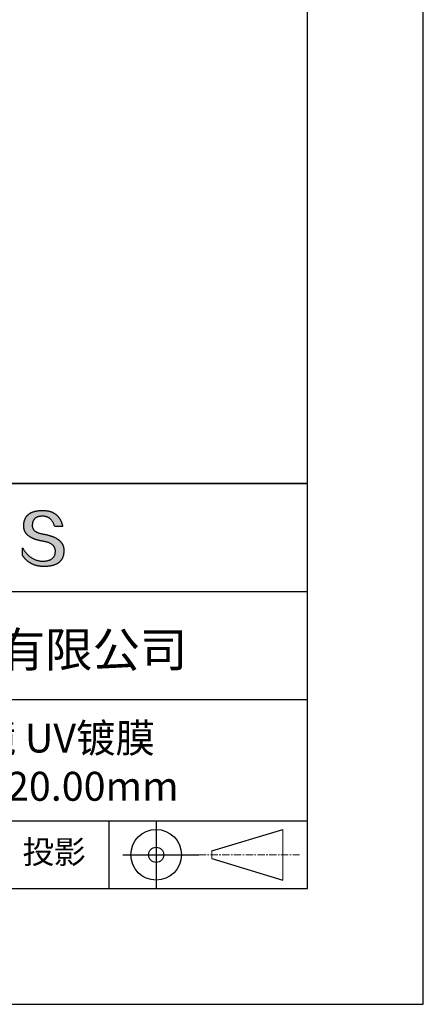
# Model space of a CAD drawing. Units: millimetres. Extents: x 0 to 297, y -2 to 208.
# Drawn here: x 262 to 297, y -2 to 83 of the extents above; entities that cross this region are included whole.
import ezdxf

# ---------------------------------------------------------------- set-up
doc = ezdxf.new("R2010")
doc.units = ezdxf.units.MM
doc.linetypes.add('CENTER', pattern=[10.16, 6.35, -1.27, 1.27, -1.27])
for name, color, linetype in [('1轮廓实线层', 7, 'Continuous'), ('6文字层', 3, 'Continuous'), ('细实线层', 7, 'Continuous')]:
    doc.layers.add(name, color=color, linetype=linetype)
doc.layers.add('3中心线层', color=1, linetype='CENTER', lineweight=9)
doc.layers.add('粗实线层', color=7, linetype='Continuous', lineweight=25)

# ---------------------------------------------------------------- blocks, each defined once
blk = doc.blocks.new('*X5')
at = {"layer": '粗实线层'}
for p, q in [((138.5, -95), (138.5, 95)), ((-138.5, -95), (138.5, -95))]:
    blk.add_line(p, q, dxfattribs=at)
at = {"layer": '细实线层'}
for p, q in [((148.5, -105), (148.5, 105)), ((-148.5, -105), (148.5, -105))]:
    blk.add_line(p, q, dxfattribs=at)

msp = doc.modelspace()

# ---------------------------------------------------------------- hatches: boundary and pattern name
msp.add_hatch(color=256).paths.add_polyline_path([(265.472, 37.804), (265.461, 37.834), (265.449, 37.864), (265.436, 37.893), (265.423, 37.922), (265.408, 37.95), (265.393, 37.978), (265.376, 38.005), (265.359, 38.033), (265.341, 38.059), (265.323, 38.086), (265.303, 38.112), (265.282, 38.137), (265.261, 38.162), (265.239, 38.187), (265.215, 38.211), (265.191, 38.235), (265.166, 38.259), (265.141, 38.282), (265.114, 38.305), (265.087, 38.327), (265.058, 38.349), (265.029, 38.37), (264.999, 38.392), (264.968, 38.412), (264.936, 38.433), (264.904, 38.452), (264.87, 38.472), (264.836, 38.491), (264.8, 38.51), (264.764, 38.528), (264.727, 38.546), (264.689, 38.563), (264.651, 38.58), (264.611, 38.597), (264.571, 38.613), (264.529, 38.629), (264.487, 38.644), (264.444, 38.659), (264.4, 38.674), (264.355, 38.688), (264.31, 38.702), (264.263, 38.716), (264.216, 38.729), (264.168, 38.741), (264.119, 38.753), (264.069, 38.765), (264.018, 38.776), (263.966, 38.787), (263.914, 38.798), (263.86, 38.808), (263.806, 38.818), (263.742, 38.828), (263.68, 38.839), (263.621, 38.851), (263.563, 38.864), (263.508, 38.877), (263.454, 38.892), (263.403, 38.908), (263.354, 38.924), (263.307, 38.942), (263.262, 38.96), (263.219, 38.98), (263.179, 39), (263.14, 39.021), (263.103, 39.043), (263.069, 39.067), (263.037, 39.091), (263.007, 39.116), (262.979, 39.142), (262.953, 39.169), (262.929, 39.196), (262.907, 39.225), (262.888, 39.255), (262.87, 39.286), (262.855, 39.317), (262.842, 39.35), (262.83, 39.383), (262.821, 39.418), (262.814, 39.453), (262.81, 39.489), (262.807, 39.527), (262.806, 39.565), (262.808, 39.604), (262.81, 39.651), (262.814, 39.696), (262.819, 39.74), (262.826, 39.783), (262.834, 39.824), (262.845, 39.864), (262.857, 39.902), (262.87, 39.938), (262.885, 39.973), (262.902, 40.007), (262.92, 40.039), (262.94, 40.069), (262.962, 40.099), (262.985, 40.126), (263.01, 40.152), (263.037, 40.177), (263.065, 40.2), (263.095, 40.222), (263.126, 40.242), (263.159, 40.26), (263.194, 40.278), (263.23, 40.293), (263.268, 40.307), (263.308, 40.32), (263.349, 40.331), (263.392, 40.341), (263.437, 40.349), (263.483, 40.356), (263.531, 40.361), (263.58, 40.365), (263.631, 40.367), (263.684, 40.368), (263.734, 40.367), (263.783, 40.364), (263.831, 40.36), (263.878, 40.354), (263.924, 40.346), (263.969, 40.336), (264.013, 40.325), (264.055, 40.312), (264.097, 40.297), (264.137, 40.281), (264.176, 40.262), (264.214, 40.242), (264.251, 40.22), (264.287, 40.197), (264.322, 40.171), (264.356, 40.144), (264.388, 40.115), (264.42, 40.085), (264.45, 40.052), (264.479, 40.018), (264.507, 39.982), (264.534, 39.945), (264.56, 39.906), (264.585, 39.864), (264.608, 39.822), (264.631, 39.777), (264.652, 39.731), (264.673, 39.683), (264.692, 39.633), (264.71, 39.581), (264.727, 39.528), (264.743, 39.473), (265.435, 39.473), (265.426, 39.516), (265.416, 39.559), (265.406, 39.601), (265.395, 39.642), (265.383, 39.683), (265.371, 39.723), (265.358, 39.762), (265.345, 39.8), (265.331, 39.838), (265.317, 39.875), (265.302, 39.912), (265.286, 39.948), (265.27, 39.983), (265.254, 40.017), (265.236, 40.051), (265.219, 40.084), (265.2, 40.116), (265.181, 40.148), (265.162, 40.179), (265.141, 40.21), (265.121, 40.239), (265.099, 40.268), (265.077, 40.297), (265.055, 40.324), (265.032, 40.351), (265.008, 40.377), (264.984, 40.403), (264.959, 40.428), (264.934, 40.452), (264.908, 40.476), (264.882, 40.499), (264.855, 40.521), (264.827, 40.542), (264.799, 40.563), (264.77, 40.583), (264.74, 40.603), (264.711, 40.621), (264.68, 40.639), (264.649, 40.657), (264.617, 40.674), (264.585, 40.69), (264.552, 40.705), (264.519, 40.72), (264.485, 40.734), (264.45, 40.747), (264.415, 40.76), (264.379, 40.771), (264.343, 40.783), (264.306, 40.793), (264.269, 40.803), (264.231, 40.812), (264.192, 40.821), (264.153, 40.829), (264.113, 40.836), (264.073, 40.842), (264.032, 40.848), (263.99, 40.853), (263.948, 40.858), (263.905, 40.862), (263.862, 40.865), (263.818, 40.867), (263.774, 40.869), (263.729, 40.87), (263.684, 40.87), (263.635, 40.869), (263.587, 40.868), (263.54, 40.865), (263.493, 40.863), (263.448, 40.859), (263.403, 40.855), (263.359, 40.851), (263.315, 40.845), (263.273, 40.84), (263.231, 40.833), (263.19, 40.826), (263.149, 40.819), (263.109, 40.811), (263.07, 40.802), (263.032, 40.793), (262.995, 40.783), (262.958, 40.772), (262.922, 40.761), (262.887, 40.749), (262.852, 40.737), (262.819, 40.724), (262.786, 40.711), (262.754, 40.696), (262.722, 40.682), (262.691, 40.666), (262.661, 40.651), (262.632, 40.634), (262.604, 40.617), (262.576, 40.599), (262.549, 40.581), (262.523, 40.562), (262.497, 40.543), (262.472, 40.522), (262.448, 40.502), (262.425, 40.481), (262.403, 40.459), (262.381, 40.436), (262.36, 40.413), (262.339, 40.389), (262.32, 40.365), (262.301, 40.34), (262.283, 40.315), (262.266, 40.289), (262.249, 40.262), (262.233, 40.235), (262.218, 40.207), (262.204, 40.179), (262.19, 40.15), (262.178, 40.12), (262.166, 40.09), (262.154, 40.059), (262.144, 40.028), (262.134, 39.995), (262.125, 39.963), (262.116, 39.93), (262.109, 39.896), (262.102, 39.861), (262.096, 39.826), (262.09, 39.791), (262.086, 39.755), (262.082, 39.718), (262.079, 39.68), (262.076, 39.642), (262.075, 39.604), (262.073, 39.569), (262.071, 39.535), (262.071, 39.501), (262.072, 39.468), (262.073, 39.435), (262.075, 39.402), (262.079, 39.37), (262.083, 39.338), (262.088, 39.307), (262.094, 39.276), (262.101, 39.246), (262.108, 39.215), (262.117, 39.186), (262.127, 39.156), (262.137, 39.128), (262.148, 39.099), (262.161, 39.071), (262.174, 39.043), (262.188, 39.016), (262.203, 38.989), (262.218, 38.962), (262.235, 38.936), (262.253, 38.911), (262.271, 38.885), (262.291, 38.861), (262.311, 38.836), (262.332, 38.812), (262.354, 38.788), (262.377, 38.765), (262.401, 38.742), (262.426, 38.72), (262.451, 38.698), (262.478, 38.676), (262.505, 38.655), (262.534, 38.634), (262.563, 38.614), (262.593, 38.594), (262.624, 38.574), (262.656, 38.555), (262.689, 38.536), (262.722, 38.518), (262.757, 38.5), (262.792, 38.482), (262.829, 38.465), (262.866, 38.448), (262.904, 38.432), (262.943, 38.416), (262.983, 38.4), (263.024, 38.385), (263.066, 38.37), (263.109, 38.356), (263.152, 38.342), (263.197, 38.329), (263.242, 38.316), (263.288, 38.303), (263.335, 38.291), (263.383, 38.279), (263.432, 38.267), (263.482, 38.256), (263.533, 38.245), (263.584, 38.235), (263.637, 38.225), (263.69, 38.216), (263.745, 38.207), (263.81, 38.195), (263.873, 38.183), (263.934, 38.169), (263.993, 38.155), (264.05, 38.139), (264.104, 38.123), (264.157, 38.105), (264.208, 38.087), (264.256, 38.067), (264.303, 38.046), (264.347, 38.025), (264.39, 38.002), (264.43, 37.978), (264.468, 37.953), (264.505, 37.928), (264.539, 37.901), (264.571, 37.873), (264.601, 37.844), (264.629, 37.814), (264.655, 37.784), (264.678, 37.752), (264.7, 37.719), (264.72, 37.685), (264.737, 37.65), (264.753, 37.614), (264.766, 37.577), (264.778, 37.539), (264.787, 37.5), (264.794, 37.46), (264.8, 37.419), (264.803, 37.377), (264.804, 37.333), (264.801, 37.282), (264.797, 37.233), (264.791, 37.185), (264.782, 37.139), (264.772, 37.094), (264.759, 37.051), (264.745, 37.009), (264.729, 36.969), (264.71, 36.931), (264.689, 36.894), (264.667, 36.858), (264.642, 36.825), (264.616, 36.793), (264.587, 36.762), (264.556, 36.733), (264.524, 36.706), (264.489, 36.68), (264.452, 36.656), (264.413, 36.633), (264.372, 36.612), (264.33, 36.592), (264.285, 36.574), (264.238, 36.558), (264.189, 36.543), (264.138, 36.53), (264.085, 36.519), (264.03, 36.508), (263.973, 36.5), (263.914, 36.493), (263.853, 36.488), (263.789, 36.484), (263.724, 36.482), (263.656, 36.484), (263.588, 36.489), (263.522, 36.496), (263.456, 36.505), (263.391, 36.516), (263.327, 36.529), (263.264, 36.545), (263.201, 36.562), (263.139, 36.582), (263.079, 36.604), (263.019, 36.628), (262.96, 36.655), (262.901, 36.683), (262.844, 36.714), (262.787, 36.747), (262.731, 36.782), (262.676, 36.819), (262.622, 36.859), (262.569, 36.9), (262.517, 36.944), (262.465, 36.99), (262.414, 37.038), (262.364, 37.089), (262.315, 37.141), (262.267, 37.196), (262.22, 37.252), (262.173, 37.311), (262.127, 37.373), (262.082, 37.436), (262.038, 37.502), (261.995, 37.569), (261.952, 37.639), (261.952, 37.006), (261.972, 36.976), (261.991, 36.946), (262.011, 36.916), (262.031, 36.887), (262.052, 36.858), (262.073, 36.83), (262.094, 36.803), (262.115, 36.776), (262.137, 36.749), (262.159, 36.723), (262.182, 36.697), (262.204, 36.672), (262.228, 36.647), (262.251, 36.623), (262.275, 36.599), (262.299, 36.576), (262.323, 36.553), (262.348, 36.531), (262.373, 36.509), (262.398, 36.488), (262.424, 36.467), (262.449, 36.447), (262.476, 36.427), (262.502, 36.407), (262.529, 36.388), (262.556, 36.37), (262.584, 36.352), (262.612, 36.334), (262.64, 36.317), (262.668, 36.301), (262.697, 36.285), (262.726, 36.269), (262.756, 36.254), (262.785, 36.239), (262.816, 36.225), (262.846, 36.212), (262.877, 36.198), (262.908, 36.186), (262.939, 36.173), (262.971, 36.162), (263.003, 36.15), (263.035, 36.14), (263.068, 36.129), (263.1, 36.12), (263.134, 36.11), (263.167, 36.101), (263.201, 36.093), (263.235, 36.085), (263.27, 36.078), (263.305, 36.071), (263.34, 36.064), (263.375, 36.058), (263.411, 36.053), (263.447, 36.048), (263.484, 36.043), (263.521, 36.039), (263.558, 36.035), (263.595, 36.032), (263.633, 36.03), (263.671, 36.027), (263.709, 36.026), (263.748, 36.025), (263.787, 36.024), (263.826, 36.024), (263.879, 36.024), (263.93, 36.025), (263.981, 36.027), (264.031, 36.029), (264.08, 36.032), (264.128, 36.035), (264.176, 36.04), (264.223, 36.045), (264.268, 36.05), (264.314, 36.057), (264.358, 36.064), (264.401, 36.071), (264.444, 36.079), (264.486, 36.088), (264.527, 36.098), (264.567, 36.108), (264.606, 36.119), (264.645, 36.131), (264.683, 36.143), (264.719, 36.156), (264.756, 36.169), (264.791, 36.184), (264.825, 36.198), (264.859, 36.214), (264.892, 36.23), (264.924, 36.247), (264.955, 36.265), (264.985, 36.283), (265.015, 36.302), (265.044, 36.321), (265.072, 36.341), (265.099, 36.362), (265.125, 36.383), (265.151, 36.406), (265.175, 36.428), (265.199, 36.452), (265.222, 36.476), (265.245, 36.501), (265.266, 36.526), (265.287, 36.552), (265.306, 36.579), (265.325, 36.607), (265.344, 36.635), (265.361, 36.663), (265.378, 36.693), (265.393, 36.723), (265.408, 36.754), (265.422, 36.785), (265.436, 36.817), (265.448, 36.85), (265.46, 36.883), (265.47, 36.917), (265.48, 36.952), (265.49, 36.987), (265.498, 37.023), (265.506, 37.06), (265.512, 37.097), (265.518, 37.135), (265.523, 37.174), (265.528, 37.213), (265.531, 37.253), (265.534, 37.294), (265.536, 37.335), (265.537, 37.377), (265.537, 37.412), (265.536, 37.447), (265.535, 37.482), (265.532, 37.516), (265.529, 37.549), (265.525, 37.583), (265.52, 37.615), (265.514, 37.648), (265.507, 37.68), (265.5, 37.712), (265.491, 37.743), (265.482, 37.774), (265.48, 37.78)])

# ---------------------------------------------------------------- linework, layer by layer
for points in [[(262.075, 39.604), (262.076, 39.642), (262.079, 39.68), (262.082, 39.718), (262.086, 39.755), (262.09, 39.791), (262.096, 39.826), (262.102, 39.861), (262.109, 39.896), (262.116, 39.93), (262.125, 39.963), (262.134, 39.995), (262.144, 40.028), (262.154, 40.059), (262.166, 40.09), (262.178, 40.12), (262.19, 40.15), (262.204, 40.179), (262.218, 40.207), (262.233, 40.235), (262.249, 40.262), (262.266, 40.289), (262.283, 40.315), (262.301, 40.34), (262.32, 40.365), (262.339, 40.389), (262.36, 40.413), (262.381, 40.436), (262.403, 40.459), (262.425, 40.481), (262.448, 40.502), (262.472, 40.522), (262.497, 40.543), (262.523, 40.562), (262.549, 40.581), (262.576, 40.599), (262.604, 40.617), (262.632, 40.634), (262.661, 40.651), (262.691, 40.666), (262.722, 40.682), (262.754, 40.696), (262.786, 40.711), (262.819, 40.724), (262.852, 40.737), (262.887, 40.749), (262.922, 40.761), (262.958, 40.772), (262.995, 40.783), (263.032, 40.793), (263.07, 40.802), (263.109, 40.811), (263.149, 40.819), (263.19, 40.826), (263.231, 40.833), (263.273, 40.84), (263.315, 40.845), (263.359, 40.851), (263.403, 40.855), (263.448, 40.859), (263.493, 40.863), (263.54, 40.865), (263.587, 40.868), (263.635, 40.869), (263.684, 40.87)], [(263.684, 40.87), (263.729, 40.87), (263.774, 40.869), (263.818, 40.867), (263.862, 40.865), (263.905, 40.862), (263.948, 40.858), (263.99, 40.853), (264.032, 40.848), (264.073, 40.842), (264.113, 40.836), (264.153, 40.829), (264.192, 40.821), (264.231, 40.812), (264.269, 40.803), (264.306, 40.793), (264.343, 40.783), (264.379, 40.771), (264.415, 40.76), (264.45, 40.747), (264.485, 40.734), (264.519, 40.72), (264.552, 40.705), (264.585, 40.69), (264.617, 40.674), (264.649, 40.657), (264.68, 40.639), (264.711, 40.621), (264.74, 40.603), (264.77, 40.583), (264.799, 40.563), (264.827, 40.542), (264.855, 40.521), (264.882, 40.499), (264.908, 40.476), (264.934, 40.452), (264.959, 40.428), (264.984, 40.403), (265.008, 40.377), (265.032, 40.351), (265.055, 40.324), (265.077, 40.297), (265.099, 40.268), (265.121, 40.239), (265.141, 40.21), (265.162, 40.179), (265.181, 40.148), (265.2, 40.116), (265.219, 40.084), (265.236, 40.051), (265.254, 40.017), (265.27, 39.983), (265.286, 39.948), (265.302, 39.912), (265.317, 39.875), (265.331, 39.838), (265.345, 39.8), (265.358, 39.762), (265.371, 39.723), (265.383, 39.683), (265.395, 39.642), (265.406, 39.601), (265.416, 39.559), (265.426, 39.516), (265.435, 39.473)], [(264.743, 39.473), (264.727, 39.528), (264.71, 39.581), (264.692, 39.633), (264.673, 39.683), (264.652, 39.731), (264.631, 39.777), (264.608, 39.822), (264.585, 39.864), (264.56, 39.906), (264.534, 39.945), (264.507, 39.982), (264.479, 40.018), (264.45, 40.052), (264.42, 40.085), (264.388, 40.115), (264.356, 40.144), (264.322, 40.171), (264.287, 40.197), (264.251, 40.22), (264.214, 40.242), (264.176, 40.262), (264.137, 40.281), (264.097, 40.297), (264.055, 40.312), (264.013, 40.325), (263.969, 40.336), (263.924, 40.346), (263.878, 40.354), (263.831, 40.36), (263.783, 40.364), (263.734, 40.367), (263.684, 40.368), (263.631, 40.367), (263.58, 40.365), (263.531, 40.361), (263.483, 40.356), (263.437, 40.349), (263.392, 40.341), (263.349, 40.331), (263.308, 40.32), (263.268, 40.307), (263.23, 40.293), (263.194, 40.278), (263.159, 40.26), (263.126, 40.242), (263.095, 40.222), (263.065, 40.2), (263.037, 40.177), (263.01, 40.152), (262.985, 40.126), (262.962, 40.099), (262.94, 40.069), (262.92, 40.039), (262.902, 40.007), (262.885, 39.973), (262.87, 39.938), (262.857, 39.902), (262.845, 39.864), (262.834, 39.824), (262.826, 39.783), (262.819, 39.74), (262.814, 39.696), (262.81, 39.651), (262.808, 39.604)], [(263.745, 38.207), (263.69, 38.216), (263.637, 38.225), (263.584, 38.235), (263.533, 38.245), (263.482, 38.256), (263.432, 38.267), (263.383, 38.279), (263.335, 38.291), (263.288, 38.303), (263.242, 38.316), (263.197, 38.329), (263.152, 38.342), (263.109, 38.356), (263.066, 38.37), (263.024, 38.385), (262.983, 38.4), (262.943, 38.416), (262.904, 38.432), (262.866, 38.448), (262.829, 38.465), (262.792, 38.482), (262.757, 38.5), (262.722, 38.518), (262.689, 38.536), (262.656, 38.555), (262.624, 38.574), (262.593, 38.594), (262.563, 38.614), (262.534, 38.634), (262.505, 38.655), (262.478, 38.676), (262.451, 38.698), (262.426, 38.72), (262.401, 38.742), (262.377, 38.765), (262.354, 38.788), (262.332, 38.812), (262.311, 38.836), (262.291, 38.861), (262.271, 38.885), (262.253, 38.911), (262.235, 38.936), (262.218, 38.962), (262.203, 38.989), (262.188, 39.016), (262.174, 39.043), (262.161, 39.071), (262.148, 39.099), (262.137, 39.128), (262.127, 39.156), (262.117, 39.186), (262.108, 39.215), (262.101, 39.246), (262.094, 39.276), (262.088, 39.307), (262.083, 39.338), (262.079, 39.37), (262.075, 39.402), (262.073, 39.435), (262.072, 39.468), (262.071, 39.501), (262.071, 39.535), (262.073, 39.569), (262.075, 39.604)], [(262.808, 39.604), (262.806, 39.565), (262.807, 39.527), (262.81, 39.489), (262.814, 39.453), (262.821, 39.418), (262.83, 39.383), (262.842, 39.35), (262.855, 39.317), (262.87, 39.286), (262.888, 39.255), (262.907, 39.225), (262.929, 39.196), (262.953, 39.169), (262.979, 39.142), (263.007, 39.116), (263.037, 39.091), (263.069, 39.067), (263.103, 39.043), (263.14, 39.021), (263.179, 39), (263.219, 38.98), (263.262, 38.96), (263.307, 38.942), (263.354, 38.924), (263.403, 38.908), (263.454, 38.892), (263.508, 38.877), (263.563, 38.864), (263.621, 38.851), (263.68, 38.839), (263.742, 38.828), (263.806, 38.818)], [(265.435, 39.473), (265.434, 39.473), (265.433, 39.473), (265.431, 39.473), (265.427, 39.473), (265.423, 39.473), (265.418, 39.473), (265.412, 39.473), (265.405, 39.473), (265.398, 39.473), (265.39, 39.473), (265.381, 39.473), (265.371, 39.473), (265.361, 39.473), (265.35, 39.473), (265.339, 39.473), (265.327, 39.473), (265.314, 39.473), (265.302, 39.473), (265.274, 39.473), (265.246, 39.473), (265.216, 39.473), (265.185, 39.473), (265.153, 39.473), (265.089, 39.473), (265.024, 39.473), (264.993, 39.473), (264.962, 39.473), (264.932, 39.473), (264.903, 39.473), (264.876, 39.473), (264.863, 39.473), (264.851, 39.473), (264.839, 39.473), (264.828, 39.473), (264.817, 39.473), (264.807, 39.473), (264.797, 39.473), (264.788, 39.473), (264.78, 39.473), (264.772, 39.473), (264.766, 39.473), (264.76, 39.473), (264.755, 39.473), (264.75, 39.473), (264.747, 39.473), (264.745, 39.473), (264.743, 39.473), (264.743, 39.473)], [(263.806, 38.818), (263.86, 38.808), (263.914, 38.798), (263.966, 38.787), (264.018, 38.776), (264.069, 38.765), (264.119, 38.753), (264.168, 38.741), (264.216, 38.729), (264.263, 38.716), (264.31, 38.702), (264.355, 38.688), (264.4, 38.674), (264.444, 38.659), (264.487, 38.644), (264.529, 38.629), (264.571, 38.613), (264.611, 38.597), (264.651, 38.58), (264.689, 38.563), (264.727, 38.546), (264.764, 38.528), (264.8, 38.51), (264.836, 38.491), (264.87, 38.472), (264.904, 38.452), (264.936, 38.433), (264.968, 38.412), (264.999, 38.392), (265.029, 38.37), (265.058, 38.349), (265.087, 38.327), (265.114, 38.305), (265.141, 38.282), (265.166, 38.259), (265.191, 38.235), (265.215, 38.211), (265.239, 38.187), (265.261, 38.162), (265.282, 38.137), (265.303, 38.112), (265.323, 38.086), (265.341, 38.059), (265.359, 38.033), (265.376, 38.005), (265.393, 37.978), (265.408, 37.95), (265.423, 37.922), (265.436, 37.893), (265.449, 37.864), (265.461, 37.834), (265.472, 37.804), (265.482, 37.774), (265.491, 37.743), (265.5, 37.712), (265.507, 37.68), (265.514, 37.648), (265.52, 37.615), (265.525, 37.583), (265.529, 37.549), (265.532, 37.516), (265.535, 37.482), (265.536, 37.447), (265.537, 37.412), (265.537, 37.377)], [(261.952, 37.639), (261.995, 37.569), (262.038, 37.502), (262.082, 37.436), (262.127, 37.373), (262.173, 37.311), (262.22, 37.252), (262.267, 37.196), (262.315, 37.141), (262.364, 37.089), (262.414, 37.038), (262.465, 36.99), (262.517, 36.944), (262.569, 36.9), (262.622, 36.859), (262.676, 36.819), (262.731, 36.782), (262.787, 36.747), (262.844, 36.714), (262.901, 36.683), (262.96, 36.655), (263.019, 36.628), (263.079, 36.604), (263.139, 36.582), (263.201, 36.562), (263.264, 36.545), (263.327, 36.529), (263.391, 36.516), (263.456, 36.505), (263.522, 36.496), (263.588, 36.489), (263.656, 36.484), (263.724, 36.482)], [(261.952, 37.006), (261.952, 37.006), (261.952, 37.008), (261.952, 37.01), (261.952, 37.013), (261.952, 37.017), (261.952, 37.022), (261.952, 37.027), (261.952, 37.033), (261.952, 37.04), (261.952, 37.048), (261.952, 37.056), (261.952, 37.064), (261.952, 37.074), (261.952, 37.084), (261.952, 37.094), (261.952, 37.105), (261.952, 37.128), (261.952, 37.153), (261.952, 37.179), (261.952, 37.206), (261.952, 37.235), (261.952, 37.263), (261.952, 37.323), (261.952, 37.382), (261.952, 37.411), (261.952, 37.439), (261.952, 37.466), (261.952, 37.492), (261.952, 37.517), (261.952, 37.54), (261.952, 37.551), (261.952, 37.561), (261.952, 37.571), (261.952, 37.581), (261.952, 37.589), (261.952, 37.598), (261.952, 37.605), (261.952, 37.612), (261.952, 37.618), (261.952, 37.623), (261.952, 37.628), (261.952, 37.632), (261.952, 37.635), (261.952, 37.637), (261.952, 37.639), (261.952, 37.639)], [(264.804, 37.333), (264.803, 37.377), (264.8, 37.419), (264.794, 37.46), (264.787, 37.5), (264.778, 37.539), (264.766, 37.577), (264.753, 37.614), (264.737, 37.65), (264.72, 37.685), (264.7, 37.719), (264.678, 37.752), (264.655, 37.784), (264.629, 37.814), (264.601, 37.844), (264.571, 37.873), (264.539, 37.901), (264.505, 37.928), (264.468, 37.953), (264.43, 37.978), (264.39, 38.002), (264.347, 38.025), (264.303, 38.046), (264.256, 38.067), (264.208, 38.087), (264.157, 38.105), (264.104, 38.123), (264.05, 38.139), (263.993, 38.155), (263.934, 38.169), (263.873, 38.183), (263.81, 38.195), (263.745, 38.207)], [(265.537, 37.377), (265.536, 37.335), (265.534, 37.294), (265.531, 37.253), (265.528, 37.213), (265.523, 37.174), (265.518, 37.135), (265.512, 37.097), (265.506, 37.06), (265.498, 37.023), (265.49, 36.987), (265.48, 36.952), (265.47, 36.917), (265.46, 36.883), (265.448, 36.85), (265.436, 36.817), (265.422, 36.785), (265.408, 36.754), (265.393, 36.723), (265.378, 36.693), (265.361, 36.663), (265.344, 36.635), (265.325, 36.607), (265.306, 36.579), (265.287, 36.552), (265.266, 36.526), (265.245, 36.501), (265.222, 36.476), (265.199, 36.452), (265.175, 36.428), (265.151, 36.406), (265.125, 36.383), (265.099, 36.362), (265.072, 36.341), (265.044, 36.321), (265.015, 36.302), (264.985, 36.283), (264.955, 36.265), (264.924, 36.247), (264.892, 36.23), (264.859, 36.214), (264.825, 36.198), (264.791, 36.184), (264.756, 36.169), (264.719, 36.156), (264.683, 36.143), (264.645, 36.131), (264.606, 36.119), (264.567, 36.108), (264.527, 36.098), (264.486, 36.088), (264.444, 36.079), (264.401, 36.071), (264.358, 36.064), (264.314, 36.057), (264.268, 36.05), (264.223, 36.045), (264.176, 36.04), (264.128, 36.035), (264.08, 36.032), (264.031, 36.029), (263.981, 36.027), (263.93, 36.025), (263.879, 36.024), (263.826, 36.024), (263.787, 36.024), (263.748, 36.025), (263.709, 36.026), (263.671, 36.027), (263.633, 36.03), (263.595, 36.032), (263.558, 36.035), (263.521, 36.039), (263.484, 36.043), (263.447, 36.048), (263.411, 36.053), (263.375, 36.058), (263.34, 36.064), (263.305, 36.071), (263.27, 36.078), (263.235, 36.085), (263.201, 36.093), (263.167, 36.101), (263.134, 36.11), (263.1, 36.12), (263.068, 36.129), (263.035, 36.14), (263.003, 36.15), (262.971, 36.162), (262.939, 36.173), (262.908, 36.186), (262.877, 36.198), (262.846, 36.212), (262.816, 36.225), (262.785, 36.239), (262.756, 36.254), (262.726, 36.269), (262.697, 36.285), (262.668, 36.301), (262.64, 36.317), (262.612, 36.334), (262.584, 36.352), (262.556, 36.37), (262.529, 36.388), (262.502, 36.407), (262.476, 36.427), (262.449, 36.447), (262.424, 36.467), (262.398, 36.488), (262.373, 36.509), (262.348, 36.531), (262.323, 36.553), (262.299, 36.576), (262.275, 36.599), (262.251, 36.623), (262.228, 36.647), (262.204, 36.672), (262.182, 36.697), (262.159, 36.723), (262.137, 36.749), (262.115, 36.776), (262.094, 36.803), (262.073, 36.83), (262.052, 36.858), (262.031, 36.887), (262.011, 36.916), (261.991, 36.946), (261.972, 36.976), (261.952, 37.006)], [(263.724, 36.482), (263.789, 36.484), (263.853, 36.488), (263.914, 36.493), (263.973, 36.5), (264.03, 36.508), (264.085, 36.519), (264.138, 36.53), (264.189, 36.543), (264.238, 36.558), (264.285, 36.574), (264.33, 36.592), (264.372, 36.612), (264.413, 36.633), (264.452, 36.656), (264.489, 36.68), (264.524, 36.706), (264.556, 36.733), (264.587, 36.762), (264.616, 36.793), (264.642, 36.825), (264.667, 36.858), (264.689, 36.894), (264.71, 36.931), (264.729, 36.969), (264.745, 37.009), (264.759, 37.051), (264.772, 37.094), (264.782, 37.139), (264.791, 37.185), (264.797, 37.233), (264.801, 37.282), (264.804, 37.333)]]:
    msp.add_lwpolyline(points)
at = {"layer": '1轮廓实线层'}
msp.add_line((146.597, 8.194), (286.597, 8.194), dxfattribs=at)
at = {"layer": '3中心线层', "color": 7}
for p, q in [((284.461, 8.927), (284.461, 13.302)), ((278.336, 10.786), (278.336, 11.443))]:
    msp.add_line(p, q, dxfattribs=at)
at = {"layer": '3中心线层', "color": 7, "ltscale": 0.1}
msp.add_line((277.185, 11.115), (285.91, 11.115), dxfattribs=at)
at = {"layer": '粗实线层'}
for p, q in [((211.597, 43.194), (286.597, 43.194)), ((286.597, 43.194), (211.597, 43.194)), ((211.597, 33.861), (286.597, 33.861)), ((211.597, 24.527), (286.597, 24.527)), ((211.597, 14.035), (286.597, 14.035))]:
    msp.add_line(p, q, dxfattribs=at)
at = {"layer": '细实线层'}
for p, q in [((269.414, 14.035), (269.414, 8.194)), ((273.51, 14.035), (273.51, 8.194)), ((278.336, 11.443), (284.461, 13.302)), ((270.623, 11.115), (277.185, 11.115)), ((278.336, 10.786), (284.461, 8.927))]:
    msp.add_line(p, q, dxfattribs=at)
for radius in [2.187, 0.656]:
    msp.add_circle((273.51, 11.115), radius, dxfattribs=at)

# ---------------------------------------------------------------- block references
at = {"layer": '粗实线层'}
msp.add_blockref('*X5', (148.097, 103.194), dxfattribs=at)

# ---------------------------------------------------------------- texts
at = {"layer": '6文字层', "attachment_point": 5}
for s, insert, char_height, width in [('{\\fMicrosoft YaHei|b0|i0|c134|p34;联合光科技（北京）有限公司}', (249.601, 28.842), 3, 54.93812), ('{\\fMicrosoft YaHei|b0|i0|c134|p34;石英平凸透镜 UV镀膜^J\\fMicrosoft YaHei|b0|i0|c0|p34;D=\\fMicrosoft YaHei|b0|i0|c134|p34;6.30\\fMicrosoft YaHei|b0|i0|c0|p34;mm F=\\fMicrosoft YaHei|b0|i0|c134|p34;20.00\\fMicrosoft YaHei|b0|i0|c0|p34;mm }', (257.176, 19.117), 2.5, 57.79377), ('{\\fSimSun|b0|i0|c134|p2;\\H0.91429x;投影} ', (264.686, 11.359), 2.1875, 17.84856)]:
    msp.add_mtext(s, dxfattribs=dict(at, insert=insert, char_height=char_height, width=width))

doc.saveas('drawing.dxf')
